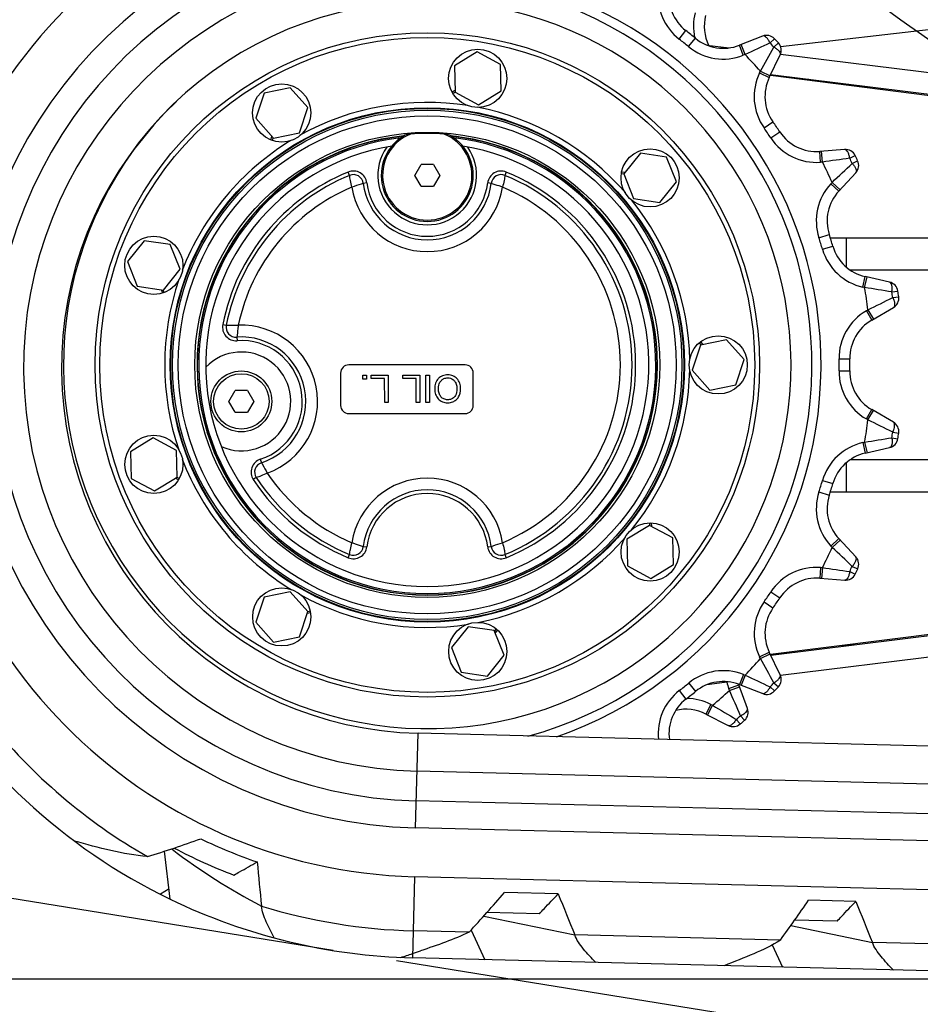
# Model space of a CAD drawing. Units: millimetres. Extents: x 0 to 841, y 0 to 594.
# Drawn here: x 471 to 485, y 207 to 222 of the extents above; entities that cross this region are included whole.
import ezdxf

# ---------------------------------------------------------------- set-up
doc = ezdxf.new("R2010")
doc.units = ezdxf.units.MM
doc.header["$LTSCALE"] = 46.255
doc.linetypes.add('PHANTOM', pattern=[0.8, 0.45, -0.05, 0.1, -0.05, 0.1, -0.05])
doc.layers.get('0').update_dxf_attribs({"linetype": 'CONTINUOUS'})
doc.layers.add('ALL_AXIS', color=7, linetype='CONTINUOUS')
doc.layers.add('ALL_FEATURES', color=7, linetype='CONTINUOUS')
doc.styles.get("Standard").update_dxf_attribs({"font": 'txt', "width": 0.8})
doc.dimstyles.new('DIMSTYLE_1', dxfattribs={"dimtxt": 3.2, "dimasz": 3, "dimexe": 2.5, "dimexo": 0, "dimgap": 0.8, "dimtad": 1, "dimdec": 0, "dimlfac": 25, "dimdsep": 46, "dimtxsty": 'STANDARD', "dimblk": 'OPEN', "dimblk1": 'OPEN', "dimblk2": 'OPEN', "dimcen": 0.09, "dimadec": 3, "dimazin": 2, "dimtp": 2, "dimtm": 2, "dimtfac": 1, "dimtdec": 0, "dimtofl": 0, "dimtmove": 0, "dimatfit": 3, "dimldrblk": 'OPEN', "dimfxl": 1, "dimtolj": 1, "dimarcsym": 0})
doc.dimstyles.new('DIMSTYLE_2', dxfattribs={"dimtxt": 3.2, "dimasz": 3, "dimexe": 2.5, "dimexo": 0, "dimgap": 0.8, "dimtad": 1, "dimdec": 0, "dimlfac": 25, "dimdsep": 46, "dimtxsty": 'STANDARD', "dimblk": 'OPEN', "dimblk1": 'OPEN', "dimblk2": 'OPEN', "dimcen": 0.09, "dimadec": 3, "dimazin": 2, "dimtp": 1.2, "dimtm": 1.2, "dimtfac": 1, "dimtdec": 0, "dimtofl": 0, "dimtmove": 0, "dimatfit": 3, "dimldrblk": 'OPEN', "dimfxl": 1, "dimtolj": 1, "dimarcsym": 0})

# ---------------------------------------------------------------- blocks, each defined once
blk = doc.blocks.new('_OPEN')
at = {"color": 0, "linetype": 'BYBLOCK'}
for p, q in [((0, 0), (-1, 0.1667)), ((-1, -0.1667), (0, 0)), ((-1, 0), (0, 0))]:
    blk.add_line(p, q, dxfattribs=at)
blk = doc.blocks.new('*D0')
at = {"color": 2, "linetype": 'CONTINUOUS'}
for p, q in [((273.615, 430.248), (271.915, 430.248)), ((453.086, 430.248), (273.615, 430.248)), ((274.415, 430.248), (274.415, 318.88)), ((274.415, 207.512), (274.415, 318.88)), ((273.615, 207.512), (271.915, 207.512)), ((515.083, 207.512), (273.615, 207.512))]:
    blk.add_line(p, q, dxfattribs=at)
at = {"color": 2, "linetype": 'CONTINUOUS', "xscale": 3, "yscale": 3, "zscale": 3}
for p, rotation in [((274.415, 430.248), 90), ((274.415, 207.512), 270)]:
    blk.add_blockref('_OPEN', p, dxfattribs=dict(at, rotation=rotation))
at = {"color": 2, "linetype": 'CONTINUOUS', "insert": (270.415, 318.88), "char_height": 3.2, "width": 15.36, "attachment_point": 2, "rotation": 90, "line_spacing_factor": 0.9}
blk.add_mtext('5570', dxfattribs=at)
blk = doc.blocks.new('*D1')
at = {"color": 2, "linetype": 'CONTINUOUS'}
for p, q in [((281.615, 374.165), (279.915, 374.165)), ((457.279, 374.165), (281.615, 374.165)), ((282.415, 374.165), (282.415, 290.838)), ((282.415, 207.512), (282.415, 290.838)), ((281.615, 207.512), (279.915, 207.512)), ((515.083, 207.512), (281.615, 207.512))]:
    blk.add_line(p, q, dxfattribs=at)
at = {"color": 2, "linetype": 'CONTINUOUS', "xscale": 3, "yscale": 3, "zscale": 3}
for p, rotation in [((282.415, 374.165), 90), ((282.415, 207.512), 270)]:
    blk.add_blockref('_OPEN', p, dxfattribs=dict(at, rotation=rotation))
at = {"color": 2, "linetype": 'CONTINUOUS', "insert": (278.415, 290.838), "char_height": 3.2, "width": 15.36, "attachment_point": 2, "rotation": 90, "line_spacing_factor": 0.9}
blk.add_mtext('4170', dxfattribs=at)
blk = doc.blocks.new('*D3')
at = {"color": 2, "linetype": 'CONTINUOUS'}
for p, q in [((554.922, 217.773), (554.922, 166.343)), ((468.695, 215.536), (468.695, 166.343)), ((468.695, 166.343), (468.695, 163.043)), ((554.922, 166.343), (554.922, 163.043)), ((468.695, 165.543), (511.809, 165.543)), ((554.922, 165.543), (511.809, 165.543))]:
    blk.add_line(p, q, dxfattribs=at)
at = {"color": 2, "linetype": 'CONTINUOUS', "xscale": 3, "yscale": 3, "zscale": 3, "rotation": 180}
blk.add_blockref('_OPEN', (468.695, 165.543), dxfattribs=at)
at = {"color": 2, "linetype": 'CONTINUOUS', "xscale": 3, "yscale": 3, "zscale": 3}
blk.add_blockref('_OPEN', (554.922, 165.543), dxfattribs=at)
at = {"color": 2, "linetype": 'CONTINUOUS', "insert": (502.268, 169.543), "char_height": 3.2, "width": 15.36, "attachment_point": 2, "line_spacing_factor": 0.9}
blk.add_mtext('2160', dxfattribs=at)
blk = doc.blocks.new('*D4')
at = {"color": 2, "linetype": 'CONTINUOUS'}
for p, q in [((376.337, 265.795), (376.337, 158.343)), ((550.887, 216.552), (550.887, 158.343)), ((376.337, 158.343), (376.337, 155.043)), ((550.887, 158.343), (550.887, 155.043)), ((376.337, 157.543), (463.612, 157.543)), ((550.887, 157.543), (463.612, 157.543))]:
    blk.add_line(p, q, dxfattribs=at)
at = {"color": 2, "linetype": 'CONTINUOUS', "xscale": 3, "yscale": 3, "zscale": 3, "rotation": 180}
blk.add_blockref('_OPEN', (376.337, 157.543), dxfattribs=at)
at = {"color": 2, "linetype": 'CONTINUOUS', "xscale": 3, "yscale": 3, "zscale": 3}
blk.add_blockref('_OPEN', (550.887, 157.543), dxfattribs=at)
at = {"color": 2, "linetype": 'CONTINUOUS', "insert": (463.612, 161.543), "char_height": 3.2, "width": 26.88, "attachment_point": 2, "line_spacing_factor": 0.9}
blk.add_mtext('4360\\P(輸送時寸法)', dxfattribs=at)
blk = doc.blocks.new('*D5')
at = {"color": 2, "linetype": 'CONTINUOUS'}
for p, q in [((372.149, 224.717), (370.471, 224.988)), ((475.969, 207.938), (372.149, 224.717)), ((372.939, 224.589), (362.169, 157.951)), ((351.399, 91.313), (362.169, 157.951)), ((350.609, 91.441), (348.931, 91.712)), ((424.654, 79.474), (350.609, 91.441))]:
    blk.add_line(p, q, dxfattribs=at)
at = {"color": 2, "linetype": 'CONTINUOUS', "xscale": 3, "yscale": 3, "zscale": 3}
for p, rotation in [((372.939, 224.589), 80.8195518544), ((351.399, 91.313), 260.8195518544)]:
    blk.add_blockref('_OPEN', p, dxfattribs=dict(at, rotation=rotation))
at = {"color": 2, "linetype": 'CONTINUOUS', "insert": (358.154, 158.181), "char_height": 3.2, "width": 15.36, "attachment_point": 2, "rotation": 80.8196, "line_spacing_factor": 0.9}
blk.add_mtext('3380', dxfattribs=at)
blk = doc.blocks.new('*D6')
at = {"color": 2, "linetype": 'CONTINUOUS'}
for p, q in [((281.615, 207.512), (279.915, 207.512)), ((515.083, 207.512), (281.615, 207.512)), ((282.415, 207.512), (282.415, 150.413)), ((282.415, 93.314), (282.415, 150.413)), ((281.615, 93.314), (279.915, 93.314)), ((391.387, 93.314), (281.615, 93.314))]:
    blk.add_line(p, q, dxfattribs=at)
at = {"color": 2, "linetype": 'CONTINUOUS', "xscale": 3, "yscale": 3, "zscale": 3}
for p, rotation in [((282.415, 207.512), 90), ((282.415, 93.314), 270)]:
    blk.add_blockref('_OPEN', p, dxfattribs=dict(at, rotation=rotation))
at = {"color": 2, "linetype": 'CONTINUOUS', "insert": (278.415, 149.543), "char_height": 3.2, "width": 19.2, "attachment_point": 2, "rotation": 90, "line_spacing_factor": 0.9}
blk.add_mtext('2850 ', dxfattribs=at)
blk = doc.blocks.new('*D7')
at = {"color": 2, "linetype": 'CONTINUOUS'}
for p, q in [((273.615, 207.512), (271.915, 207.512)), ((515.083, 207.512), (273.615, 207.512)), ((274.415, 207.512), (274.415, 143.493)), ((274.415, 79.474), (274.415, 143.493)), ((273.615, 79.474), (271.915, 79.474)), ((424.654, 79.474), (273.615, 79.474))]:
    blk.add_line(p, q, dxfattribs=at)
at = {"color": 2, "linetype": 'CONTINUOUS', "xscale": 3, "yscale": 3, "zscale": 3}
for p, rotation in [((274.415, 207.512), 90), ((274.415, 79.474), 270)]:
    blk.add_blockref('_OPEN', p, dxfattribs=dict(at, rotation=rotation))
at = {"color": 2, "linetype": 'CONTINUOUS', "insert": (270.415, 143.493), "char_height": 3.2, "width": 15.36, "attachment_point": 2, "rotation": 90, "line_spacing_factor": 0.9}
blk.add_mtext('3200', dxfattribs=at)
blk = doc.blocks.new('*D8')
at = {"color": 2, "linetype": 'CONTINUOUS'}
for p, q in [((316.299, 207.514), (316.299, 150.343)), ((509.761, 197.621), (509.761, 150.343)), ((316.299, 150.343), (316.299, 147.043)), ((509.761, 150.343), (509.761, 147.043)), ((316.299, 149.543), (413.03, 149.543)), ((509.761, 149.543), (413.03, 149.543))]:
    blk.add_line(p, q, dxfattribs=at)
at = {"color": 2, "linetype": 'CONTINUOUS', "xscale": 3, "yscale": 3, "zscale": 3, "rotation": 180}
blk.add_blockref('_OPEN', (316.299, 149.543), dxfattribs=at)
at = {"color": 2, "linetype": 'CONTINUOUS', "xscale": 3, "yscale": 3, "zscale": 3}
blk.add_blockref('_OPEN', (509.761, 149.543), dxfattribs=at)
at = {"color": 2, "linetype": 'CONTINUOUS', "insert": (402.71, 153.543), "char_height": 3.2, "width": 15.36, "attachment_point": 2, "line_spacing_factor": 0.9}
blk.add_mtext('4840', dxfattribs=at)
blk = doc.blocks.new('*D9')
at = {"color": 2, "linetype": 'CONTINUOUS'}
for p, q in [((312.095, 247.072), (312.095, 142.343)), ((509.761, 197.621), (509.761, 142.343)), ((312.095, 142.343), (312.095, 139.043)), ((509.761, 142.343), (509.761, 139.043)), ((312.095, 141.543), (410.928, 141.543)), ((509.761, 141.543), (410.928, 141.543))]:
    blk.add_line(p, q, dxfattribs=at)
at = {"color": 2, "linetype": 'CONTINUOUS', "xscale": 3, "yscale": 3, "zscale": 3, "rotation": 180}
blk.add_blockref('_OPEN', (312.095, 141.543), dxfattribs=at)
at = {"color": 2, "linetype": 'CONTINUOUS', "xscale": 3, "yscale": 3, "zscale": 3}
blk.add_blockref('_OPEN', (509.761, 141.543), dxfattribs=at)
at = {"color": 2, "linetype": 'CONTINUOUS', "insert": (401.468, 145.543), "char_height": 3.2, "width": 15.36, "attachment_point": 2, "line_spacing_factor": 0.9}
blk.add_mtext('4940', dxfattribs=at)
blk = doc.blocks.new('*D22')
at = {"color": 2, "linetype": 'CONTINUOUS'}
for p, q in [((289.615, 274.843), (287.915, 274.843)), ((481.535, 274.843), (289.615, 274.843)), ((290.415, 274.843), (290.415, 241.178)), ((290.415, 207.512), (290.415, 241.178)), ((289.615, 207.512), (287.915, 207.512)), ((515.083, 207.512), (289.615, 207.512))]:
    blk.add_line(p, q, dxfattribs=at)
at = {"color": 2, "linetype": 'CONTINUOUS', "xscale": 3, "yscale": 3, "zscale": 3}
for p, rotation in [((290.415, 274.843), 90), ((290.415, 207.512), 270)]:
    blk.add_blockref('_OPEN', p, dxfattribs=dict(at, rotation=rotation))
at = {"color": 2, "linetype": 'CONTINUOUS', "insert": (286.415, 241.178), "char_height": 3.2, "width": 15.36, "attachment_point": 2, "rotation": 90, "line_spacing_factor": 0.9}
blk.add_mtext('1680', dxfattribs=at)
blk = doc.blocks.new('*D25')
at = {"color": 2, "linetype": 'CONTINUOUS'}
for p, q in [((461.932, 207.744), (461.932, 173.562)), ((509.761, 197.621), (509.761, 173.562)), ((461.932, 173.562), (461.932, 170.262)), ((509.761, 173.562), (509.761, 170.262)), ((461.932, 172.762), (485.847, 172.762)), ((509.761, 172.762), (485.847, 172.762))]:
    blk.add_line(p, q, dxfattribs=at)
at = {"color": 2, "linetype": 'CONTINUOUS', "xscale": 3, "yscale": 3, "zscale": 3, "rotation": 180}
blk.add_blockref('_OPEN', (461.932, 172.762), dxfattribs=at)
at = {"color": 2, "linetype": 'CONTINUOUS', "xscale": 3, "yscale": 3, "zscale": 3}
blk.add_blockref('_OPEN', (509.761, 172.762), dxfattribs=at)
at = {"color": 2, "linetype": 'CONTINUOUS', "insert": (485.847, 176.762), "char_height": 3.2, "width": 15.36, "attachment_point": 2, "line_spacing_factor": 0.9}
blk.add_mtext('1200', dxfattribs=at)

msp = doc.modelspace()

# ---------------------------------------------------------------- linework, layer by layer
at = {"layer": 'ALL_AXIS', "color": 9, "linetype": 'CONTINUOUS'}
for p, q in [((476.213977, 219.393084), (476.193843, 219.442236)), ((478.528854, 219.442236), (478.508719, 219.393084)), ((476.468145, 219.281694), (476.415429, 219.275178)), ((478.307267, 219.275178), (478.254552, 219.281694)), ((474.339547, 217.188007), (474.391659, 217.17773)), ((474.546203, 217.002798), (474.549976, 216.949816)), ((474.894497, 215.196945), (474.911057, 215.146476)), ((474.834217, 214.926067), (474.78987, 214.896831)), ((476.415429, 213.909001), (476.468145, 213.902486)), ((478.254552, 213.902486), (478.307267, 213.909001)), ((476.193843, 213.741944), (476.213977, 213.791096)), ((478.508719, 213.791096), (478.528854, 213.741944))]:
    msp.add_line(p, q, dxfattribs=at)
at = {"layer": 'ALL_AXIS', "color": 7, "linetype": 'CONTINUOUS'}
for p, q in [((477.176596, 219.39209), (477.268972, 219.55209)), ((477.453724, 219.55209), (477.268972, 219.55209)), ((477.453724, 219.55209), (477.5461, 219.39209)), ((477.268972, 219.23209), (477.176596, 219.39209)), ((477.5461, 219.39209), (477.453724, 219.23209)), ((477.268972, 219.23209), (477.453724, 219.23209)), ((477.921348, 216.59209), (476.201348, 216.59209)), ((476.081348, 216.47209), (476.081348, 215.99209)), ((476.408509, 216.437898), (476.464302, 216.437942)), ((476.408553, 216.382105), (476.408509, 216.437898)), ((476.464346, 216.382149), (476.408553, 216.382105)), ((476.464302, 216.437942), (476.464346, 216.382149)), ((476.534729, 216.437998), (476.784728, 216.438197)), ((476.534766, 216.390742), (476.534729, 216.437998)), ((476.731717, 216.390899), (476.534766, 216.390742)), ((476.731998, 216.038155), (476.731717, 216.390899)), ((476.784728, 216.438197), (476.785047, 216.038197)), ((477.000582, 216.438369), (477.250582, 216.438568)), ((477.00062, 216.391113), (477.000582, 216.438369)), ((477.197571, 216.39127), (477.00062, 216.391113)), ((477.197852, 216.038526), (477.197571, 216.39127)), ((477.250582, 216.438568), (477.250901, 216.038568)), ((477.341436, 216.438641), (477.394484, 216.438683)), ((477.341754, 216.038641), (477.341436, 216.438641)), ((477.394484, 216.438683), (477.394803, 216.038683)), ((478.041348, 215.99209), (478.041348, 216.47209)), ((474.429161, 216.05209), (474.521537, 216.21209)), ((474.706289, 216.21209), (474.521537, 216.21209)), ((474.706289, 216.21209), (474.798665, 216.05209)), ((474.521537, 215.89209), (474.429161, 216.05209)), ((474.798665, 216.05209), (474.706289, 215.89209)), ((476.785047, 216.038197), (476.731998, 216.038155)), ((477.250901, 216.038568), (477.197852, 216.038526)), ((477.394803, 216.038683), (477.341754, 216.038641)), ((474.521537, 215.89209), (474.706289, 215.89209)), ((476.201348, 215.87209), (477.921348, 215.87209))]:
    msp.add_line(p, q, dxfattribs=at)
at = {"layer": 'ALL_AXIS', "color": 9, "linetype": 'CONTINUOUS'}
for centre, radius in [((477.361348, 216.59209), 3.791335), ((477.361348, 216.59209), 3.76458), ((474.613913, 216.05209), 0.41)]:
    msp.add_circle(centre, radius, dxfattribs=at)
at = {"layer": 'ALL_AXIS', "color": 7, "linetype": 'CONTINUOUS'}
for centre, radius in [((477.361348, 216.59209), 3.68), ((477.361348, 216.59209), 3.436641), ((474.613913, 216.05209), 0.45)]:
    msp.add_circle(centre, radius, dxfattribs=at)
for centre, radius, start, end in [((483.51871, 220.181027), 0.56, 72.6990811, 92.0921829), ((477.361348, 216.59209), 3.420475, 85.8340271, 94.1659729), ((477.361348, 216.59209), 3.402, 95.8729719, 84.1270281), ((477.361348, 216.59209), 3.401325, 95.872324, 309.5068337), ((477.361348, 216.59209), 3.398, 96.0576931, 83.9419719), ((477.361348, 216.59209), 3.378, 96.742885, 83.2518424), ((477.361348, 219.39209), 0.68, 119.3751854, 60.6248146), ((477.361348, 219.39209), 0.66, 112.1164416, 67.8835584), ((477.374725, 218.621567), 1.406551, 100.7294539, 104.279729), ((477.347972, 218.621567), 1.406551, 75.720271, 79.2705461), ((477.361348, 216.59209), 3.401325, 82.2008084, 84.1273068), ((477.361348, 216.59209), 3.274, 99.2365794, 80.7634206), ((477.361348, 219.39209), 0.73, 144.9761192, 35.0238808), ((477.361348, 216.59209), 3.08, 112.27548, 168.844091), ((476.269655, 219.257161), 0.2, 7.0457787, 112.27548), ((478.453042, 219.257161), 0.2, 67.72452, 172.9542213), ((477.361348, 216.59209), 3.08, 292.27548, 67.72452), ((477.361348, 219.39209), 0.9, 187.0457787, 352.9542213), ((474.535768, 217.149311), 0.2, 168.844091, 274.0737923), ((474.613913, 216.05209), 0.9, 288.1653496, 94.0737923), ((474.613913, 216.05209), 0.73, 246.0956901, 136.1434518), ((476.201348, 216.47209), 0.12, 90, 180), ((477.921348, 216.47209), 0.12, 0, 90), ((476.201348, 215.99209), 0.12, 180, 270), ((477.921348, 215.99209), 0.12, 270, 360), ((474.956849, 215.006913), 0.2, 108.1653496, 213.3950509), ((477.361348, 216.59209), 3.08, 213.3950509, 247.72452), ((477.361348, 213.79209), 0.9, 7.0457787, 172.9542213), ((476.269655, 213.927019), 0.2, 247.72452, 352.9542213), ((478.453042, 213.927019), 0.2, 187.0457787, 292.27548), ((483.51871, 213.003153), 0.56, 267.9078171, 287.3009189)]:
    msp.add_arc(centre, radius, start, end, dxfattribs=at)
at = {"layer": 'ALL_AXIS', "color": 9, "linetype": 'CONTINUOUS'}
for centre, radius, start, end in [((477.361348, 216.59209), 3.026884, 112.27548, 168.844091), ((476.269655, 219.257161), 0.146885, 7.0457787, 112.27548), ((478.453042, 219.257161), 0.146885, 67.72452, 172.9542213), ((477.361348, 216.59209), 3.026884, 292.27548, 67.72452), ((477.361348, 216.59209), 2.853679, 112.9571848, 168.1623862), ((477.361348, 219.39209), 1.126321, 188.8016071, 351.1983929), ((477.361348, 219.39209), 0.953116, 187.0457787, 352.9542213), ((477.361348, 216.59209), 2.853679, 292.9571848, 67.0428152), ((474.535768, 217.149311), 0.146885, 168.844091, 274.0737923), ((474.613913, 216.05209), 1.126321, 289.921178, 92.3179639), ((474.613913, 216.05209), 0.953116, 288.1653496, 94.0737923), ((474.956849, 215.006913), 0.146885, 108.1653496, 213.3950509), ((477.361348, 216.59209), 3.026884, 213.3950509, 247.72452), ((477.361348, 216.59209), 2.853679, 214.0767557, 247.0428152), ((477.361348, 213.79209), 1.126321, 8.8016071, 171.1983929), ((477.361348, 213.79209), 0.953116, 7.0457787, 172.9542213), ((476.269655, 213.927019), 0.146885, 247.72452, 352.9542213), ((478.453042, 213.927019), 0.146885, 187.0457787, 292.27548)]:
    msp.add_arc(centre, radius, start, end, dxfattribs=at)
for points, knots in [([(476.24829, 219.219748), (476.240251, 219.252603), (476.226788, 219.30988), (476.215421, 219.368012), (476.213977, 219.393084)], [0, 0, 0, 0, 0.573902688, 1, 1, 1, 1]), ([(478.508719, 219.393084), (478.507275, 219.368012), (478.495909, 219.30988), (478.482445, 219.252603), (478.474406, 219.219748)], [0, 0, 0, 0, 0.426097312, 1, 1, 1, 1]), ([(476.415429, 219.27518), (476.40538, 219.270991), (476.35003, 219.251297), (476.293727, 219.234651), (476.24829, 219.219748)], [0, 0, 0, 0, 0.185453708, 1, 1, 1, 1]), ([(478.474406, 219.219748), (478.457797, 219.225195), (478.402001, 219.243333), (478.345312, 219.259319), (478.307267, 219.27518)], [0, 0, 0, 0, 0.297784144, 1, 1, 1, 1]), ([(474.391659, 217.17773), (474.416539, 217.181148), (474.475771, 217.181206), (474.53457, 217.179041), (474.568359, 217.17749)], [0, 0, 0, 0, 0.426097186, 1, 1, 1, 1]), ([(474.568359, 217.17749), (474.566216, 217.160142), (474.55918, 217.101895), (474.554427, 217.043188), (474.546201, 217.002798)], [0, 0, 0, 0, 0.297784213, 1, 1, 1, 1]), ([(474.911055, 215.146476), (474.917104, 215.137423), (474.947103, 215.08691), (474.974294, 215.034874), (474.997681, 214.993165)], [0, 0, 0, 0, 0.185453777, 1, 1, 1, 1]), ([(474.997681, 214.993165), (474.966993, 214.978941), (474.913387, 214.954684), (474.85854, 214.93232), (474.834217, 214.926067)], [0, 0, 0, 0, 0.573902567, 1, 1, 1, 1]), ([(476.213977, 213.791096), (476.215421, 213.816168), (476.226788, 213.8743), (476.240251, 213.931577), (476.24829, 213.964432)], [0, 0, 0, 0, 0.426097312, 1, 1, 1, 1]), ([(476.24829, 213.964432), (476.264899, 213.958984), (476.320696, 213.940847), (476.377384, 213.92486), (476.415429, 213.909)], [0, 0, 0, 0, 0.297784144, 1, 1, 1, 1]), ([(478.307267, 213.909), (478.317316, 213.913189), (478.372667, 213.932883), (478.428969, 213.949528), (478.474406, 213.964432)], [0, 0, 0, 0, 0.185453708, 1, 1, 1, 1]), ([(478.474406, 213.964432), (478.482445, 213.931577), (478.495909, 213.8743), (478.507275, 213.816168), (478.508719, 213.791096)], [0, 0, 0, 0, 0.573902688, 1, 1, 1, 1])]:
    msp.add_open_spline(points, degree=3, knots=knots, dxfattribs=at)
at = {"layer": 'ALL_AXIS', "color": 7, "linetype": 'CONTINUOUS'}
for points, knots in [([(477.56584, 216.420831), (477.550806, 216.412588), (477.527504, 216.394773), (477.501705, 216.360772), (477.478554, 216.311456), (477.471753, 216.269689), (477.471777, 216.239354)], [0, 0, 0, 0, 0.25, 0.4375, 0.625, 1, 1, 1, 1]), ([(477.56485, 216.358154), (477.568024, 216.36165), (477.581269, 216.374761), (477.611449, 216.394029), (477.643194, 216.400161), (477.663113, 216.400177)], [0, 0, 0, 0, 0.125544091, 0.500310909, 1, 1, 1, 1]), ([(477.662772, 216.445604), (477.636857, 216.445583), (477.604216, 216.439409), (477.573249, 216.424954), (477.565829, 216.420852)], [0, 0, 0, 0, 0.750405886, 1, 1, 1, 1]), ([(477.83145, 216.344061), (477.823816, 216.359756), (477.807311, 216.384323), (477.775797, 216.412224), (477.73007, 216.438111), (477.691125, 216.445626), (477.662772, 216.445604)], [0, 0, 0, 0, 0.25, 0.4375, 0.625, 1, 1, 1, 1]), ([(477.663113, 216.400177), (477.692533, 216.400201), (477.730733, 216.388715), (477.77175, 216.34923), (477.794123, 216.306549), (477.799803, 216.268884), (477.799822, 216.244798)], [0, 0, 0, 0, 0.375, 0.5625, 0.75, 1, 1, 1, 1]), ([(477.471777, 216.239354), (477.471801, 216.209324), (477.478356, 216.168021), (477.500361, 216.119618), (477.522842, 216.089031), (477.551312, 216.064289), (477.596998, 216.039191), (477.635357, 216.031862), (477.663101, 216.031884)], [0, 0, 0, 0, 0.25, 0.375, 0.5, 0.625, 0.75, 1, 1, 1, 1]), ([(477.526351, 216.238788), (477.52632, 216.277507), (477.535657, 216.320137), (477.558549, 216.351213), (477.56485, 216.358154)], [0, 0, 0, 0, 0.750466945, 1, 1, 1, 1]), ([(477.66276, 216.077311), (477.642943, 216.077295), (477.615532, 216.082823), (477.582817, 216.101697), (477.555737, 216.126732), (477.53259, 216.170226), (477.52637, 216.214397), (477.526351, 216.238788)], [0, 0, 0, 0, 0.25, 0.375, 0.5, 0.75, 1, 1, 1, 1]), ([(477.663101, 216.031884), (477.691251, 216.031907), (477.735972, 216.040132), (477.788676, 216.072448), (477.839823, 216.13204), (477.854435, 216.194384), (477.854395, 216.244232)], [0, 0, 0, 0, 0.25, 0.4375, 0.625, 1, 1, 1, 1]), ([(477.799822, 216.244798), (477.799858, 216.199676), (477.790143, 216.152241), (477.76589, 216.122541), (477.759295, 216.116037)], [0, 0, 0, 0, 0.750248057, 1, 1, 1, 1]), ([(477.854395, 216.244232), (477.854374, 216.270604), (477.848654, 216.304116), (477.835269, 216.336323), (477.83147, 216.344071)], [0, 0, 0, 0, 0.750413979, 1, 1, 1, 1]), ([(477.759295, 216.116037), (477.755984, 216.112772), (477.742226, 216.100656), (477.711885, 216.082988), (477.681459, 216.077326), (477.66276, 216.077311)], [0, 0, 0, 0, 0.125289208, 0.500165262, 1, 1, 1, 1])]:
    msp.add_open_spline(points, degree=3, knots=knots, dxfattribs=at)
at = {"layer": 'ALL_FEATURES', "color": 8, "linetype": 'PHANTOM'}
msp.add_line((482.581511, 221.298742), (485.921348, 221.680023), dxfattribs=at)
at = {"layer": 'ALL_FEATURES', "color": 9, "linetype": 'CONTINUOUS'}
for p, q in [((481.086084, 221.404917), (481.18401, 221.53145)), ((481.224129, 221.294843), (481.325685, 221.418481)), ((482.032223, 221.167089), (481.97376, 221.316026)), ((482.05809, 221.177243), (481.999626, 221.326179)), ((482.427522, 221.350262), (482.492924, 221.411688)), ((482.484265, 221.289115), (482.5504, 221.349751)), ((482.05809, 221.177243), (482.032223, 221.167089)), ((482.272108, 220.908585), (482.284163, 220.933622)), ((482.272108, 220.908585), (482.416267, 220.839172)), ((482.284163, 220.933622), (482.428323, 220.864209)), ((482.8766, 220.821547), (482.864565, 220.817352)), ((482.8766, 220.821548), (482.880494, 220.824535)), ((482.989143, 220.801557), (482.998815, 220.808791)), ((482.33921, 220.093212), (482.470082, 220.185259)), ((482.438678, 219.947338), (482.572164, 220.03555)), ((483.173214, 219.58707), (483.161248, 219.746622)), ((483.200924, 219.589149), (483.188958, 219.748701)), ((483.200924, 219.589149), (483.173214, 219.58707)), ((483.604942, 219.645589), (483.685544, 219.685008)), ((483.64114, 219.570433), (483.72221, 219.608882)), ((483.326246, 219.269343), (483.345146, 219.289714)), ((483.345146, 219.289714), (483.46244, 219.180894)), ((483.326246, 219.269343), (483.44354, 219.160522)), ((483.150031, 218.470416), (483.30222, 218.519799)), ((483.554392, 218.47209), (483.554392, 218.038118)), ((483.202083, 218.301704), (483.35564, 218.346651)), ((483.797795, 217.740934), (483.833389, 217.896925)), ((483.824887, 217.734753), (483.860481, 217.890743)), ((483.824887, 217.734753), (483.797795, 217.740934)), ((484.227591, 217.669599), (484.316232, 217.683509)), ((484.240029, 217.587112), (484.32883, 217.599957)), ((483.850376, 217.392216), (483.874441, 217.406111)), ((483.850376, 217.392216), (483.930384, 217.253656)), ((483.874441, 217.406111), (483.954449, 217.267552)), ((483.446503, 216.680723), (483.606486, 216.683053)), ((483.446513, 216.504164), (483.606496, 216.501853)), ((483.850469, 215.792719), (483.930461, 215.931287)), ((483.874536, 215.778826), (483.850469, 215.792719)), ((483.874536, 215.778826), (483.954528, 215.917395)), ((484.227716, 215.515379), (484.316359, 215.501479)), ((484.240144, 215.597868), (484.328947, 215.585033)), ((483.797928, 215.443994), (483.82502, 215.450179)), ((483.797928, 215.443994), (483.833541, 215.288007)), ((483.82502, 215.450179), (483.860632, 215.294192)), ((483.554392, 215.146626), (483.554392, 214.71209)), ((483.202281, 214.883154), (483.355844, 214.838225)), ((483.15025, 214.714437), (483.302444, 214.665072)), ((483.326557, 213.91553), (483.443839, 214.024365)), ((483.345459, 213.895161), (483.326557, 213.91553)), ((483.345459, 213.895161), (483.462741, 214.003996)), ((483.641487, 213.614477), (483.722561, 213.576037)), ((483.173562, 213.597785), (483.161614, 213.438232)), ((483.173562, 213.597785), (483.201273, 213.59571)), ((483.201273, 213.59571), (483.189325, 213.436157)), ((483.605297, 213.539317), (483.685904, 213.499907)), ((482.439068, 213.237432), (482.572564, 213.149236)), ((482.339617, 213.091547), (482.470499, 212.999515)), ((482.27261, 212.276166), (482.416761, 212.345596)), ((482.284668, 212.251131), (482.428819, 212.32056)), ((482.284668, 212.251131), (482.27261, 212.276166)), ((482.032755, 212.017634), (481.974309, 211.86869)), ((482.058623, 212.007483), (482.000177, 211.85854)), ((482.032755, 212.017634), (482.058623, 212.007483)), ((481.224676, 211.889786), (481.326246, 211.766159)), ((481.817921, 211.808091), (481.968275, 211.862806)), ((482.484811, 211.895661), (482.550953, 211.835032)), ((481.086643, 211.779696), (481.184584, 211.653175)), ((481.827424, 211.781978), (481.817921, 211.808091)), ((481.827424, 211.781978), (481.977778, 211.836693)), ((482.428075, 211.834507), (482.493485, 211.773088)), ((481.553489, 211.574756), (481.480487, 211.432381)), ((481.553489, 211.574756), (481.578217, 211.562077)), ((481.578217, 211.562077), (481.505215, 211.419702)), ((481.928586, 211.353134), (481.987547, 211.285501)), ((481.991135, 211.408328), (482.050904, 211.341408)), ((477.189597, 209.748457), (477.224928, 211.148012)), ((477.171427, 209.028687), (477.141144, 207.829069))]:
    msp.add_line(p, q, dxfattribs=at)
at = {"layer": 'ALL_FEATURES', "color": 7, "linetype": 'CONTINUOUS'}
for p, q in [((481.493325, 221.319156), (481.825007, 221.27799)), ((482.317834, 221.451088), (481.97376, 221.316026)), ((478.096827, 221.219252), (477.762441, 221.013536)), ((478.442176, 221.032523), (478.096827, 221.219252)), ((482.416267, 220.839172), (482.576626, 221.17221)), ((482.581167, 221.18414), (485.920762, 220.769653)), ((478.453138, 220.640077), (478.442176, 221.032523)), ((477.762441, 221.013536), (477.773403, 220.621091)), ((485.881348, 220.45209), (482.435795, 220.879728)), ((482.43196, 220.871764), (485.921348, 220.43209)), ((482.541968, 220.86655), (482.520736, 220.860578)), ((474.950476, 220.609458), (474.826552, 220.236931)), ((475.335055, 220.688401), (474.950476, 220.609458)), ((475.595711, 220.394817), (475.335055, 220.688401)), ((477.727418, 220.626263), (477.772484, 220.653987)), ((477.739645, 220.604613), (477.773285, 220.625308)), ((477.773403, 220.621091), (478.118751, 220.434362)), ((478.118751, 220.434362), (478.453138, 220.640077)), ((475.471788, 220.02229), (475.595711, 220.394817)), ((474.826552, 220.236931), (475.087209, 219.943347)), ((475.087209, 219.943347), (475.471788, 220.02229)), ((475.048658, 219.917751), (475.065359, 219.967957)), ((475.071941, 219.909026), (475.084408, 219.946502)), ((480.510654, 219.721297), (480.266792, 219.41362)), ((480.89904, 219.663945), (480.510654, 219.721297)), ((483.529846, 219.774267), (483.161248, 219.746622)), ((481.043565, 219.298916), (480.89904, 219.663945)), ((480.23489, 219.44714), (480.287234, 219.439411)), ((483.44354, 219.160522), (483.69494, 219.431498)), ((480.230341, 219.422696), (480.269413, 219.416926)), ((480.266792, 219.41362), (480.411317, 219.048592)), ((480.799704, 218.99124), (481.043565, 219.298916)), ((480.411317, 219.048592), (480.799704, 218.99124)), ((473.176059, 218.42757), (472.932198, 218.119894)), ((473.564446, 218.370218), (473.176059, 218.42757)), ((483.317446, 218.47209), (485.921348, 218.47209)), ((473.708971, 218.00519), (473.564446, 218.370218)), ((472.932198, 218.119894), (473.076723, 217.754865)), ((473.465109, 217.697513), (473.708971, 218.00519)), ((485.921348, 217.99209), (483.615022, 217.99209)), ((484.19376, 217.814695), (483.833389, 217.896925)), ((473.076723, 217.754865), (473.465109, 217.697513)), ((473.452031, 217.653125), (473.432553, 217.702321)), ((473.475475, 217.661407), (473.460936, 217.698129)), ((483.930384, 217.253656), (484.250486, 217.438492)), ((481.785271, 216.964867), (481.400692, 216.885924)), ((482.045928, 216.671283), (481.785271, 216.964867)), ((481.400692, 216.885924), (481.276769, 216.513397)), ((481.378602, 216.916307), (481.404825, 216.886772)), ((481.3978, 216.932108), (481.432929, 216.892541)), ((481.922004, 216.298756), (482.045928, 216.671283)), ((481.276769, 216.513397), (481.537425, 216.219813)), ((481.537425, 216.219813), (481.922004, 216.298756)), ((484.250585, 215.746489), (483.930461, 215.931287)), ((473.309793, 215.513614), (472.975407, 215.307898)), ((473.655142, 215.326884), (473.309793, 215.513614)), ((483.833541, 215.288007), (484.193903, 215.37028)), ((472.975407, 215.307898), (472.986369, 214.915453)), ((473.666104, 214.934439), (473.655142, 215.326884)), ((483.614032, 215.19209), (485.921348, 215.19209)), ((472.986369, 214.915453), (473.331717, 214.728723)), ((473.331717, 214.728723), (473.666104, 214.934439)), ((473.684617, 214.89203), (473.638074, 214.917195)), ((473.697253, 214.913444), (473.662511, 214.932229)), ((485.921348, 214.71209), (483.317444, 214.71209)), ((480.644538, 214.22074), (480.310152, 214.015024)), ((480.989886, 214.034011), (480.644538, 214.22074)), ((480.647146, 214.258214), (480.648249, 214.218733)), ((480.672009, 214.257978), (480.673487, 214.205087)), ((480.310152, 214.015024), (480.321114, 213.622579)), ((481.000848, 213.641566), (480.989886, 214.034011)), ((483.69527, 213.753419), (483.443839, 214.024365)), ((480.321114, 213.622579), (480.666462, 213.43585)), ((480.666462, 213.43585), (481.000848, 213.641566)), ((483.161614, 213.438232), (483.530216, 213.41063)), ((475.335488, 213.240583), (474.950908, 213.16164)), ((475.596144, 212.946999), (475.335488, 213.240583)), ((474.950908, 213.16164), (474.826985, 212.789113)), ((475.472221, 212.574472), (475.596144, 212.946999)), ((475.637587, 212.926411), (475.585756, 212.915772)), ((475.633502, 212.950937), (475.594812, 212.942995)), ((474.826985, 212.789113), (475.087641, 212.495529)), ((485.921348, 212.75209), (482.432697, 212.312509)), ((482.436533, 212.304544), (485.881348, 212.73209)), ((477.963757, 212.722489), (477.719895, 212.414812)), ((478.352143, 212.665137), (477.963757, 212.722489)), ((478.496668, 212.300108), (478.352143, 212.665137)), ((478.378229, 212.692167), (478.353696, 212.661214)), ((478.397123, 212.676004), (478.364258, 212.634538)), ((475.087641, 212.495529), (475.472221, 212.574472)), ((477.719895, 212.414812), (477.86442, 212.049783)), ((478.252807, 211.992431), (478.496668, 212.300108)), ((482.577158, 212.012577), (482.416761, 212.345596)), ((485.920762, 212.414526), (482.581897, 212.00013)), ((477.86442, 212.049783), (478.252807, 211.992431)), ((481.827298, 211.906475), (481.492175, 211.864882)), ((482.094677, 211.515456), (481.968275, 211.862806)), ((481.974309, 211.86869), (482.318399, 211.733668)), ((481.480487, 211.432381), (481.809404, 211.26373)), ((487.510698, 210.888357), (477.224928, 211.148012)), ((488.079546, 210.313819), (477.210795, 210.58819)), ((489.692706, 209.832956), (477.199692, 210.14833)), ((489.682612, 209.433084), (477.189597, 209.748457)), ((473.562535, 208.696608), (473.480526, 209.406196)), ((473.585178, 209.441016), (473.589412, 209.437742)), ((489.664442, 208.713313), (477.171427, 209.028687)), ((473.544974, 208.848551), (473.418103, 208.768106)), ((479.297575, 208.774951), (478.501214, 208.795054)), ((483.696174, 208.663912), (482.996397, 208.681577)), ((478.195151, 208.446648), (479.541702, 208.168597)), ((479.020618, 208.481846), (478.243796, 208.501457)), ((483.419217, 208.370808), (482.791108, 208.386664)), ((477.98016, 208.208016), (477.151239, 208.228942)), ((478.00989, 208.240902), (478.211595, 207.802046)), ((482.734621, 208.306521), (483.9403, 208.057558)), ((482.580735, 208.091879), (479.541702, 208.168597)), ((482.45895, 208.020073), (482.610194, 207.691008)), ((486.979334, 207.980841), (483.9403, 208.057558)), ((489.634159, 207.513695), (477.141144, 207.829069))]:
    msp.add_line(p, q, dxfattribs=at)
at = {"layer": 'ALL_FEATURES', "color": 2, "linetype": 'PHANTOM'}
msp.add_line((570.513362, 192.658354), (476.016866, 207.930357), dxfattribs=at)
at = {"layer": 'ALL_FEATURES', "color": 9, "linetype": 'CONTINUOUS'}
msp.add_circle((477.361348, 216.59209), 4.909282, dxfattribs=at)
at = {"layer": 'ALL_FEATURES', "color": 7, "linetype": 'CONTINUOUS'}
for centre, radius in [((477.361348, 216.59209), 4.84), ((478.107789, 220.826807), 0.43), ((475.211132, 220.315874), 0.43), ((477.361348, 216.59209), 3.8), ((480.655179, 219.356268), 0.43), ((473.320584, 218.062542), 0.43), ((481.661348, 216.59234), 0.43), ((473.320755, 215.121168), 0.43), ((480.6555, 213.828295), 0.43), ((475.211565, 212.868056), 0.43), ((478.108282, 212.35746), 0.43)]:
    msp.add_circle(centre, radius, dxfattribs=at)
for centre, radius, start, end in [((477.361348, 216.55209), 7.5258, 92.778862, 268.5539316), ((477.361348, 216.55209), 6.8058, 92.778862, 268.5539316), ((477.361348, 216.55209), 6.4058, 92.778862, 268.5539316), ((477.361348, 216.55209), 5.9658, 92.778862, 268.5539316), ((481.58061, 222.043907), 0.648, 171.6543791, 232.2630516), ((477.361348, 216.55209), 5.4058, 92.778862, 268.5539316), ((482.103051, 221.596162), 0.648, 165.7109551, 205.646073), ((477.361348, 216.59209), 6.2458, 50.6007524, 52.2630516), ((482.376298, 221.302152), 0.16, 43.2043158, 111.431902), ((481.736983, 221.919218), 0.648, 230.6007524, 291.431902), ((477.361348, 216.59209), 7.04, 42.516631, 43.2043158), ((482.432467, 221.241623), 0.16, 334.2890449, 42.516631), ((483.000111, 220.558049), 0.648, 154.2890449, 215.1201944), ((477.361348, 216.59209), 7.04, 36.7956842, 36.8075738), ((482.87069, 220.712957), 0.16, 32.920794, 36.7956842), ((477.361348, 216.59209), 3.88, 81.0747611, 119.0159955), ((477.361348, 216.59209), 3.88, 41.0191636, 79.0076823), ((477.361348, 216.59209), 6.2458, 33.4578953, 35.1201944), ((483.112785, 220.392808), 0.648, 213.4578953, 274.2890449), ((477.361348, 216.59209), 3.88, 121.1092354, 158.9677767), ((483.541813, 219.614715), 0.16, 26.0614587, 94.2890449), ((477.361348, 216.59209), 7.04, 25.3737739, 26.0614587), ((483.577645, 219.540319), 0.16, 317.1461877, 25.3737739), ((483.918584, 218.719798), 0.648, 137.1461877, 197.9773373), ((477.361348, 216.59209), 3.88, 1.0124008, 38.9488224), ((477.361348, 216.59209), 6.2458, 16.3150381, 17.9773373), ((483.977546, 218.528687), 0.648, 196.3150381, 257.1461877), ((477.361348, 216.59209), 3.88, 161.0300044, 198.9029863), ((484.158166, 217.658704), 0.16, 8.9186016, 77.1461877), ((477.361348, 216.59209), 7.04, 8.2309167, 8.9186016), ((484.170478, 217.577051), 0.16, 300.0033306, 8.2309167), ((484.254417, 216.692491), 0.648, 120.0033306, 180.8344801), ((477.361348, 216.59209), 6.2458, 359.172181, 0.8344801), ((477.361348, 216.59209), 3.88, 321.05981, 358.9166807), ((484.254429, 216.492491), 0.648, 179.172181, 240.0033306), ((484.170593, 215.60792), 0.16, 351.7757444, 60.0033306), ((484.15829, 215.526266), 0.16, 282.8604734, 351.0880596), ((477.361348, 216.59209), 7.04, 351.0880596, 351.7757444), ((483.977771, 214.656262), 0.648, 102.8604734, 163.691623), ((477.361348, 216.59209), 3.88, 201.0091737, 238.9840352), ((477.361348, 216.59209), 6.2458, 342.0293239, 343.691623), ((483.918831, 214.465144), 0.648, 162.0293239, 222.8604734), ((477.361348, 216.59209), 3.88, 281.1185009, 318.9982984), ((483.577988, 213.644584), 0.16, 334.6328873, 42.8604734), ((483.542164, 213.570184), 0.16, 265.7176163, 333.9452024), ((477.361348, 216.59209), 7.04, 333.9452024, 334.6328873), ((483.113227, 212.792041), 0.648, 85.7176163, 146.5487659), ((477.361348, 216.59209), 3.88, 241.0413551, 279.0187025), ((477.361348, 216.59209), 6.2458, 324.8864667, 326.5487659), ((483.000572, 212.626787), 0.648, 144.8864667, 205.7176163), ((477.361348, 216.55209), 8.7258, 210.0566634, 244.1852185), ((482.433007, 211.943147), 0.16, 317.4900301, 25.7176163), ((481.737603, 211.265471), 0.648, 68.5747591, 129.4059087), ((482.577209, 212.084399), 0.648, 199.1795641, 199.9966694), ((477.361348, 216.59209), 6.2458, 307.7436096, 309.4059087), ((482.376845, 211.882611), 0.16, 248.5747591, 316.8023453), ((477.361348, 216.59209), 7.04, 316.8023453, 317.4900301), ((481.581244, 211.140763), 0.648, 127.7436096, 187.6806356), ((481.184829, 210.855761), 0.648, 62.8538123, 103.5579131), ((481.944323, 211.460741), 0.16, 311.7690833, 19.9966694), ((477.361348, 216.55209), 8.3258, 218.7521939, 240.2206944), ((481.882406, 211.406106), 0.16, 242.8538123, 311.0813984), ((477.361348, 216.59209), 7.04, 311.0813984, 311.7690833), ((468.355918, 225.180731), 16.586152, 287.0759195, 289.9441731), ((477.361348, 216.55209), 7.7258, 244.3209221, 251.0166303), ((478.918582, 216.338633), 8.71908, 232.323113, 242.6403692), ((477.361348, 216.55209), 8.0258, 242.2131114, 249.1489334), ((744.546088, 235.127679), 270.936877, 185.48152932, 185.61997387), ((477.361348, 216.55209), 8.7258, 244.1921687, 268.5539316), ((456.703044, 227.618317), 28.800615, 317.6269948, 319.1885723), ((522.197291, 225.694636), 46.115739, 201.5243196, 202.3364478), ((460.434281, 224.143638), 27.351863, 324.0653846, 325.5767395), ((526.59589, 225.583598), 46.115739, 201.5243196, 202.3364478), ((477.361348, 216.55209), 8.3258, 252.8876991, 268.5539316), ((467.95355, 235.236673), 28.847776, 288.5746568, 288.8249294), ((471.986431, 223.24482), 16.195952, 287.9250499, 288.5643268)]:
    msp.add_arc(centre, radius, start, end, dxfattribs=at)
at = {"layer": 'ALL_FEATURES', "color": 2, "linetype": 'PHANTOM'}
for centre, radius, start, end in [((502.561348, 247.07209), 31.231382, 232.5971941, 237.2855414), ((424.654123, 164.800085), 85.326244, 266.31621924, 30.04255794)]:
    msp.add_arc(centre, radius, start, end, dxfattribs=at)
at = {"layer": 'ALL_FEATURES', "color": 9, "linetype": 'CONTINUOUS'}
for centre, radius, start, end in [((477.361348, 216.59209), 5.684848, 285.1480843, 73.5652736), ((477.361348, 216.59209), 5.82, 289.1384138, 70.0479751), ((481.58061, 222.043907), 0.808, 173.8664079, 232.2630516), ((477.361348, 216.59209), 5.375928, 133.598808, 89.3107749), ((482.103051, 221.596162), 0.808, 165.7109551, 191.9871251), ((477.361348, 216.59209), 6.0858, 50.6007524, 52.2630516), ((512.637507, 156.364117), 71.664789, 114.93221263, 115.25836083), ((477.361348, 216.59209), 6.950274, 42.516631, 43.2043158), ((481.736983, 221.919218), 0.808, 230.6007524, 291.431902), ((477.361348, 216.59209), 6.563765, 41.4097319, 44.311215), ((421.052882, 255.633619), 70.380108, 330.45960935, 330.79171091), ((483.000111, 220.558049), 0.808, 154.2890449, 215.1201944), ((482.526732, 220.696859), 0.371422, 19.6155397, 20.2267464), ((477.361348, 216.59209), 6.950274, 37.4167467, 37.483369), ((477.361348, 216.59209), 6.0858, 33.4578953, 35.1201944), ((483.112785, 220.392808), 0.808, 213.4578953, 274.2890449), ((493.317779, 148.642047), 71.664789, 97.78935549, 98.11550369), ((477.361348, 216.59209), 6.563765, 24.2668747, 27.1683578), ((435.062202, 270.496325), 70.380108, 313.31675221, 313.64885376), ((477.361348, 216.59209), 6.950274, 25.3737739, 26.0614587), ((483.918584, 218.719798), 0.808, 137.1461877, 197.9773373), ((477.361348, 216.59209), 6.0858, 16.3150381, 17.9773373), ((483.977546, 218.528687), 0.808, 196.3150381, 257.1461877), ((472.580253, 146.957636), 71.664789, 80.64649835, 80.97264655), ((477.361348, 216.59209), 6.563765, 7.1240176, 10.0255007), ((452.829986, 280.569403), 70.380108, 296.17389507, 296.50599662), ((477.361348, 216.59209), 6.950274, 8.2309167, 8.9186016), ((484.254417, 216.692491), 0.808, 120.0033306, 180.8344801), ((477.361348, 216.59209), 6.0858, 359.172181, 0.8344801), ((484.254429, 216.492491), 0.808, 179.172181, 240.0033306), ((477.361348, 216.59209), 6.563765, 349.9811605, 352.8826435), ((452.267548, 151.460552), 71.664789, 63.50364121, 63.82978941), ((472.77749, 284.957816), 70.380108, 279.03103792, 279.36313948), ((477.361348, 216.59209), 6.950274, 351.0880596, 351.7757444), ((483.977771, 214.656262), 0.808, 102.8604734, 163.691623), ((477.361348, 216.59209), 6.0858, 342.0293239, 343.691623), ((483.918831, 214.465144), 0.808, 162.0293239, 222.8604734), ((477.361348, 216.59209), 6.563765, 332.8383033, 335.7397864), ((434.190351, 161.75683), 71.656334, 46.36076087, 46.68694756), ((477.361348, 216.59209), 6.950274, 333.9452024, 334.6328873), ((483.113227, 212.792041), 0.808, 85.7176163, 146.5487659), ((493.13229, 283.271635), 70.380108, 261.88818078, 262.22028234), ((477.361348, 216.59209), 6.0858, 324.8864667, 326.5487659), ((483.000572, 212.626787), 0.808, 144.8864667, 205.7176163), ((477.361348, 216.59209), 6.563765, 315.6954462, 318.5969292), ((419.937976, 176.913729), 71.664789, 29.21792692, 29.54407512), ((481.737603, 211.265471), 0.808, 68.5747591, 129.4059087), ((512.085772, 275.660683), 70.380108, 244.74532364, 245.07742519), ((477.361348, 216.59209), 6.0858, 307.7436096, 309.4059087), ((482.577209, 212.084399), 0.808, 193.0667489, 199.9966694), ((477.361348, 216.59209), 6.950274, 316.8023453, 317.4900301), ((481.581244, 211.140763), 0.808, 127.7436096, 185.8672767), ((477.361348, 216.59209), 6.563765, 309.9744993, 312.8759824), ((416.262064, 182.832606), 71.672049, 23.49699999, 23.82311515), ((481.184829, 210.855761), 0.808, 62.8538123, 89.1299916), ((517.802398, 271.907387), 70.382866, 239.02437989, 239.35646842), ((477.361348, 216.59209), 6.950274, 311.0813984, 311.7690833)]:
    msp.add_arc(centre, radius, start, end, dxfattribs=at)
for points, knots in [([(482.427522, 221.350262), (482.41991, 221.366337), (482.4031, 221.395583), (482.372614, 221.434768), (482.335591, 221.458058), (482.317834, 221.451088)], [0, 0, 0, 0, 0.341651543, 0.63358874, 1, 1, 1, 1]), ([(482.484265, 221.289115), (482.499769, 221.280398), (482.527622, 221.261352), (482.564444, 221.228064), (482.584901, 221.189396), (482.576626, 221.17221)], [0, 0, 0, 0, 0.341649709, 0.633589226, 1, 1, 1, 1]), ([(483.604942, 219.645589), (483.602407, 219.663194), (483.594964, 219.696095), (483.577382, 219.742525), (483.548868, 219.775693), (483.529846, 219.774267)], [0, 0, 0, 0, 0.341651543, 0.63358874, 1, 1, 1, 1]), ([(483.64114, 219.570433), (483.653386, 219.557533), (483.674389, 219.531124), (483.699762, 219.488461), (483.707914, 219.445482), (483.69494, 219.431498)], [0, 0, 0, 0, 0.341649709, 0.633589226, 1, 1, 1, 1]), ([(484.227591, 217.669599), (484.230358, 217.687169), (484.232943, 217.720802), (484.229828, 217.770352), (484.212358, 217.810451), (484.19376, 217.814695)], [0, 0, 0, 0, 0.341651543, 0.63358874, 1, 1, 1, 1]), ([(484.240029, 217.587112), (484.247928, 217.571176), (484.260214, 217.53975), (484.271885, 217.491503), (484.267005, 217.448031), (484.250486, 217.438492)], [0, 0, 0, 0, 0.341649709, 0.633589226, 1, 1, 1, 1]), ([(484.240144, 215.597868), (484.247967, 215.613841), (484.260351, 215.645218), (484.27198, 215.693485), (484.267105, 215.736952), (484.250585, 215.746489)], [0, 0, 0, 0, 0.341651543, 0.63358874, 1, 1, 1, 1]), ([(484.227716, 215.515379), (484.230568, 215.497823), (484.233044, 215.464172), (484.229976, 215.414629), (484.212499, 215.374525), (484.193903, 215.37028)], [0, 0, 0, 0, 0.341649709, 0.633589226, 1, 1, 1, 1]), ([(483.641487, 213.614477), (483.65367, 213.627436), (483.674752, 213.653769), (483.700091, 213.696463), (483.708245, 213.739436), (483.69527, 213.753419)], [0, 0, 0, 0, 0.341651543, 0.63358874, 1, 1, 1, 1]), ([(483.605297, 213.539317), (483.602847, 213.5217), (483.595294, 213.488814), (483.577759, 213.442377), (483.549238, 213.409206), (483.530216, 213.41063)], [0, 0, 0, 0, 0.341649709, 0.633589226, 1, 1, 1, 1]), ([(482.484811, 211.895661), (482.500273, 211.904452), (482.52818, 211.923401), (482.564978, 211.95673), (482.585436, 211.995391), (482.577158, 212.012577)], [0, 0, 0, 0, 0.341651543, 0.63358874, 1, 1, 1, 1]), ([(482.428075, 211.834507), (482.420541, 211.818395), (482.403631, 211.789196), (482.373187, 211.74999), (482.336156, 211.7267), (482.318399, 211.733668)], [0, 0, 0, 0, 0.341649709, 0.633589226, 1, 1, 1, 1]), ([(481.991135, 211.408328), (482.007396, 211.415535), (482.037054, 211.431607), (482.07699, 211.461102), (482.101201, 211.497531), (482.094677, 211.515456)], [0, 0, 0, 0, 0.341651549, 0.633588749, 1, 1, 1, 1]), ([(481.928586, 211.353134), (481.919484, 211.337854), (481.899747, 211.310486), (481.865546, 211.27451), (481.826379, 211.255027), (481.809404, 211.26373)], [0, 0, 0, 0, 0.341649714, 0.633589235, 1, 1, 1, 1])]:
    msp.add_open_spline(points, degree=3, knots=knots, dxfattribs=at)
at = {"layer": 'ALL_FEATURES', "color": 7, "linetype": 'CONTINUOUS'}
for points, knots in [([(473.226252, 209.325754), (473.044839, 209.34159), (472.681296, 209.408749), (472.325713, 209.504446), (472.146752, 209.555836)], [0, 0, 0, 0, 0.494446805, 1, 1, 1, 1]), ([(474.504645, 209.051909), (474.53262, 209.068251), (474.646534, 209.134164), (474.761374, 209.198464), (474.848194, 209.246473)], [0, 0, 0, 0, 0.246171582, 1, 1, 1, 1]), ([(479.020618, 208.481846), (479.042836, 208.506499), (479.133541, 208.605715), (479.226633, 208.702728), (479.297575, 208.774951)], [0, 0, 0, 0, 0.246884335, 1, 1, 1, 1]), ([(483.419217, 208.370808), (483.441435, 208.395461), (483.532139, 208.494676), (483.625231, 208.591689), (483.696174, 208.663912)], [0, 0, 0, 0, 0.246884335, 1, 1, 1, 1]), ([(475.097165, 208.125165), (475.05718, 208.203158), (474.997126, 208.318536), (474.933685, 208.475378), (474.914044, 208.555581), (474.911519, 208.594874)], [0, 0, 0, 0, 0.517953303, 0.76730792, 1, 1, 1, 1]), ([(477.98016, 208.208016), (477.866803, 208.153658), (477.628179, 208.058318), (477.385889, 207.974228), (477.26208, 207.931995)], [0, 0, 0, 0, 0.490065262, 1, 1, 1, 1]), ([(479.851055, 207.76066), (479.788781, 207.8253), (479.697611, 207.921543), (479.593854, 208.058344), (479.554219, 208.131201), (479.541702, 208.168597)], [0, 0, 0, 0, 0.52283513, 0.770291265, 1, 1, 1, 1]), ([(482.580735, 208.091879), (482.457578, 208.01086), (482.178931, 207.882896), (481.896428, 207.770846), (481.750474, 207.712711)], [0, 0, 0, 0, 0.484090805, 1, 1, 1, 1]), ([(484.249654, 207.649622), (484.18738, 207.714262), (484.09621, 207.810504), (483.992453, 207.947305), (483.952818, 208.020162), (483.9403, 208.057558)], [0, 0, 0, 0, 0.52283513, 0.770291265, 1, 1, 1, 1])]:
    msp.add_open_spline(points, degree=3, knots=knots, dxfattribs=at)

# ---------------------------------------------------------------- dimensions: what is measured, and where the dimension line sits
at = {"color": 2, "linetype": 'CONTINUOUS'}
for base, p1, p2, angle, text, dimstyle, picture, middle in [((274.414771, 430.248365), (515.083047, 207.51209), (453.086338, 430.248365), 90, '5570', 'DIMSTYLE_1', '*D0', (274.414771, 318.880237)), ((282.414771, 374.164895), (515.083047, 207.51209), (457.278789, 374.164895), 90, '4170', 'DIMSTYLE_1', '*D1', (282.414771, 290.838499)), ((290.414771, 207.51209), (481.53529, 274.843465), (515.083047, 207.51209), 270, '1680', 'DIMSTYLE_2', '*D22', (290.414771, 241.497776)), ((376.337206, 157.542524), (550.887148, 216.55209), (376.337206, 265.794965), 180, '4360\\P(輸送時寸法)', 'DIMSTYLE_1', '*D4', (463.612177, 157.542524)), ((312.095335, 141.542524), (509.761348, 197.621424), (312.095335, 247.071904), 180, '4940', 'DIMSTYLE_1', '*D9', (401.468063, 141.542524)), ((351.399185, 91.312894), (475.969196, 207.938061), (424.654086, 79.473841), 260.8195519, '3380', 'DIMSTYLE_1', '*D5', (362.102852, 157.54252)), ((461.93219, 172.761602), (509.761348, 197.621424), (461.93219, 207.74354), 180, '1200', 'DIMSTYLE_2', '*D25', (486.166757, 172.761602)), ((274.414771, 79.473841), (515.083047, 207.51209), (424.654086, 79.473841), 270, '3200', 'DIMSTYLE_1', '*D7', (274.414771, 143.492975)), ((282.414771, 93.314053), (515.083047, 207.51209), (391.386753, 93.314053), 270, '2850 ', 'DIMSTYLE_1', '*D6', (282.414771, 148.26253)), ((316.29891, 149.542524), (509.761348, 197.621424), (316.29891, 207.513684), 180, '4840', 'DIMSTYLE_1', '*D8', (402.709827, 149.542524))]:
    dim = msp.add_linear_dim(base=base, p1=p1, p2=p2, angle=angle, text=text, dimstyle=dimstyle, dxfattribs=at)
    dim.commit()
    dim.dimension.update_dxf_attribs({"geometry": picture, "text_midpoint": middle, "dimtype": 160})
dim = msp.add_linear_dim(base=(554.922452, 165.542524), p1=(468.69493, 215.535829), p2=(554.922452, 217.77256), text='2160', dimstyle='DIMSTYLE_1', dxfattribs=at)
dim.commit()
dim.dimension.update_dxf_attribs({"geometry": '*D3', "text_midpoint": (502.268129, 165.542524), "dimtype": 160})

doc.saveas('drawing.dxf')
